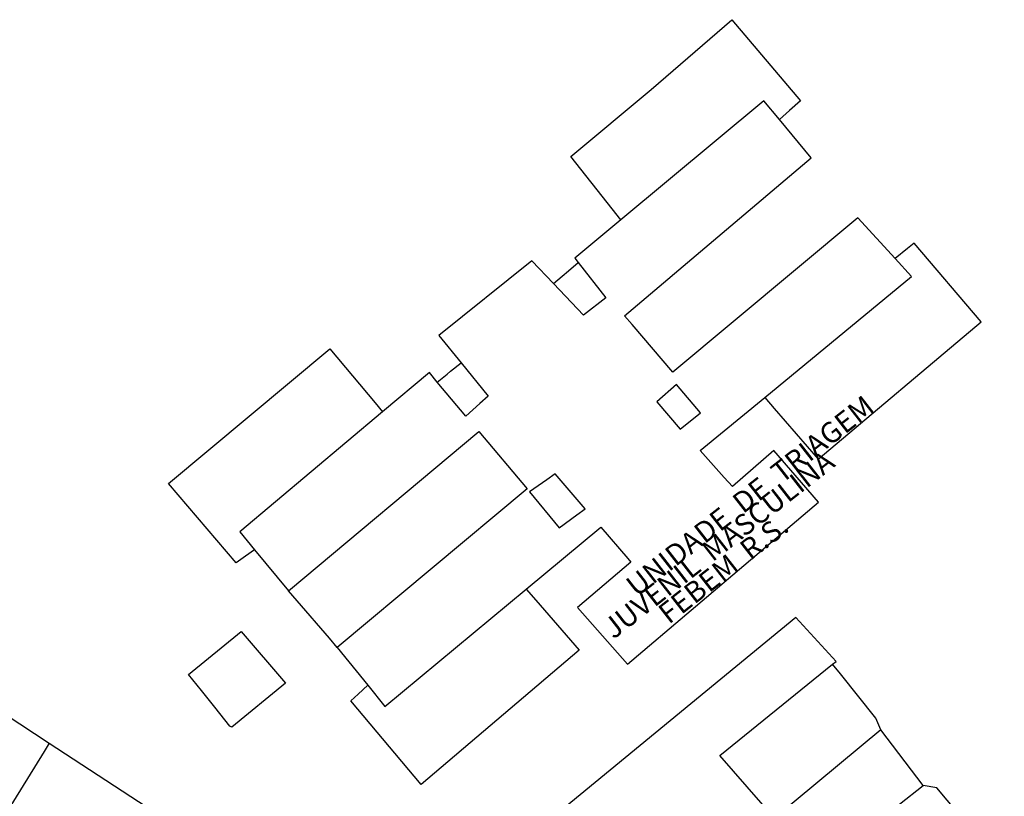
# Model space of a CAD drawing. Units: millimetres. Extents: x 176992 to 355512, y 94 to 1668715441.
# Drawn here: x 354612 to 354730, y 3339626 to 3339719 of the extents above; entities that cross this region are included whole.
import ezdxf
from ezdxf.enums import TextEntityAlignment as Align

# ---------------------------------------------------------------- set-up
doc = ezdxf.new("R2010")
doc.units = ezdxf.units.MM
doc.header["$LTSCALE"] = 10
for name, color, linetype in [('V-EDIFICACAO_IDENTIFICADA', 6, 'Continuous'), ('V-LOTE', 1, 'Continuous'), ('V-NOME_DOS_LOGRADOUROS', 7, 'Continuous')]:
    doc.layers.add(name, color=color, linetype=linetype)
doc.styles.get("Standard").update_dxf_attribs({"font": 'ARIAL.TTF'})

# ---------------------------------------------------------------- blocks, each defined once
blk = doc.blocks.new('872FIIIP_img_geo')
at = {"layer": 'V-EDIFICACAO_IDENTIFICADA'}
for points in [[(177443.51, 1671020.52), (177466.39, 1671039.66), (177472.19, 1671032.76), (177449.37, 1671013.73), (177453.02, 1671009.19), (177455.08, 1671006.62), (177472.06, 1671020.72), (177481.04, 1671028.18), (177481.04, 1671028.18), (177484.29, 1671024.4), (177484.65, 1671023.98), (177478.22, 1671018.54), (177484.22, 1671011.71), (177507.18, 1671031.16), (177501.83, 1671037.36), (177496.87, 1671033.04), (177495.86, 1671034.15), (177495.86, 1671034.15), (177492.95, 1671037.36), (177500.73, 1671043.76), (177518.36, 1671058.28), (177516.4, 1671060.43), (177511.93, 1671065.32), (177489.69, 1671046.78), (177489.69, 1671046.78), (177484.79, 1671052.49), (177484.79, 1671052.49), (177483.89, 1671053.54), (177483.89, 1671053.54), (177506.32, 1671072.52), (177502.48, 1671077.11), (177500.61, 1671079.35), (177483.43, 1671065.06), (177477.9, 1671060.46), (177478.31, 1671059.94), (177478.31, 1671059.94), (177481.63, 1671055.72), (177478.94, 1671053.64), (177478.94, 1671053.64), (177475.36, 1671057.42), (177472.76, 1671060.16), (177461.58, 1671051.17), (177464.25, 1671047.91), (177467.51, 1671043.92), (177466.51, 1671043.03), (177464.8, 1671041.5), (177461.37, 1671045.6), (177460.43, 1671046.73), (177454.81, 1671042.02), (177437.64, 1671027.62), (177439.43, 1671025.45), (177443.5, 1671020.51)], [(177492.99, 1671041.88), (177490.14, 1671045.29), (177490.14, 1671045.29), (177487.75, 1671043.24), (177490.56, 1671039.92)], [(177478.13, 1671029.65), (177478.13, 1671029.65), (177479.14, 1671030.39), (177479.14, 1671030.39), (177475.54, 1671034.58), (177474.53, 1671033.87), (177472.48, 1671032.41), (177476.02, 1671028.09)]]:
    blk.add_lwpolyline(points, close=True, dxfattribs=at)
blk.add_lwpolyline([(177514.06, 1670992.68), (177519.78, 1670997.13), (177514.68, 1671003.82), (177501.88, 1670993.22), (177495.34, 1671000.75), (177508.88, 1671011.72), (177508.88, 1671011.72), (177509.29, 1671012.05), (177504.47, 1671017.34), (177476.73, 1670994.56)], dxfattribs=at)
at = {"layer": 'V-LOTE'}
for points in [[(177483.43, 1671065.06), (177482.38, 1671066.4), (177477.43, 1671072.7), (177487.06, 1671080.73), (177496.76, 1671089.11), (177505.02, 1671079.37), (177503.7, 1671078.2), (177502.48, 1671077.11)], [(177500.73, 1671043.76), (177501.87, 1671042.44), (177507.16, 1671036.33), (177526.71, 1671052.82), (177518.68, 1671062.27), (177517.87, 1671061.62), (177516.4, 1671060.43)], [(177475.36, 1671057.42), (177476.38, 1671058.3), (177477.15, 1671058.95), (177478.31, 1671059.94)], [(177439.43, 1671025.45), (177438.35, 1671024.68), (177437.23, 1671023.89), (177429.07, 1671033.4), (177448.47, 1671049.57), (177453.9, 1671043.11), (177454.81, 1671042.02)], [(177461.37, 1671045.6), (177462.55, 1671046.54), (177462.98, 1671046.89), (177464.25, 1671047.91)], [(177449.37, 1671013.73), (177448.41, 1671014.85), (177444.54, 1671019.33), (177443.51, 1671020.52)], [(177472.06, 1671020.72), (177473.21, 1671019.39), (177478.41, 1671013.39), (177459.46, 1670997.25), (177451.01, 1671007.33), (177451.86, 1671008.12), (177453.02, 1671009.19)], [(177433.05, 1671008.54), (177431.49, 1671010.47), (177437.8, 1671015.66), (177443.14, 1671009.42), (177436.71, 1671004.14), (177436.45, 1671004.27), (177434.65, 1671006.54), (177433.05, 1671008.54)], [(177514.68, 1671003.82), (177514.07, 1671005.24), (177509.81, 1671010.56), (177508.88, 1671011.72)], [(177405.6, 1671008.24), (177405.91, 1671008.03), (177414.75, 1671002.24)], [(177414.75, 1671002.24), (177414.13, 1671001.24), (177404.22, 1670985.23), (177393.91, 1670967.73), (177383.19, 1670949.98), (177382.38, 1670948.62)], [(177414.75, 1671002.24), (177427.43, 1670993.95), (177434.8, 1670988.85), (177435.71, 1670987.7)], [(177523.07, 1670981.93), (177529.51, 1670987.2), (177521.4, 1670996.87), (177519.78, 1670997.13)]]:
    blk.add_lwpolyline(points, dxfattribs=at)
at = {"layer": 'V-NOME_DOS_LOGRADOUROS'}
blk.add_text('UNIDADE  DE  TRIAGEM', height=2.5, rotation=38, dxfattribs=at).set_placement((177498.95, 1671031.94), align=Align.MIDDLE_CENTER)
for s, p in [('JUVENIL  MASCULINA', (177483.03, 1671014.02)), ('FEBEM  R.S.', (177489.68, 1671015.82))]:
    blk.add_text(s, height=2.5, rotation=38, dxfattribs=at).set_placement(p, align=Align.BOTTOM_LEFT)

msp = doc.modelspace()

# ---------------------------------------------------------------- block references
msp.add_blockref('872FIIIP_img_geo', (177200.807, 1668629.968))

doc.saveas('drawing.dxf')
